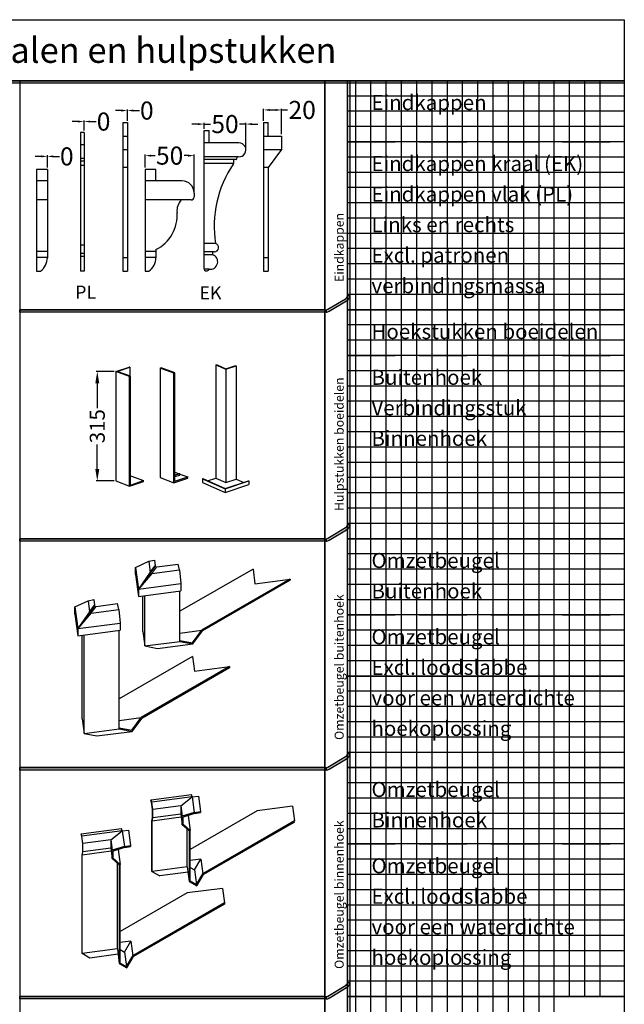
# Model space of a CAD drawing. Extents: x -51025 to 163372, y -69781 to -14750.
# Drawn here: x 161362 to 163372, y -30749 to -27472 of the extents above; entities that cross this region are included whole.
import ezdxf

# ---------------------------------------------------------------- set-up
doc = ezdxf.new("R2010")
doc.units = 0
doc.header["$LTSCALE"] = 10
doc.header["$MEASUREMENT"] = 0
doc.linetypes.add('HIDDEN', pattern=[9.525, 6.35, -3.175])
doc.layers.get('0').update_dxf_attribs({"linetype": 'CONTINUOUS'})
doc.layers.get('DEFPOINTS').update_dxf_attribs({"linetype": 'CONTINUOUS'})
doc.layers.add('Schaalvakjes', color=253, linetype='CONTINUOUS')
doc.layers.add('schaduw', color=252, linetype='CONTINUOUS')
doc.styles.add('ROMANTIC', font='arial.ttf')
doc.dimstyles.new('ROMANTIC', dxfattribs={"dimscale": 2, "dimtxt": 25, "dimasz": 20, "dimexe": 2, "dimexo": 3, "dimgap": 2.5, "dimtad": 0, "dimdec": 0, "dimzin": 5, "dimdsep": 46, "dimtxsty": 'ROMANTIC', "dimcen": -50, "dimclrd": 7, "dimclre": 7, "dimclrt": 7, "dimadec": 0, "dimazin": 0, "dimtfac": 1, "dimtdec": 0, "dimtmove": 0, "dimatfit": 3, "dimfxl": 0, "dimtolj": 1, "dimtzin": 5, "dimarcsym": 0})

# ---------------------------------------------------------------- blocks, each defined once
blk = doc.blocks.new('*D2703')
at = {"color": 7, "lineweight": -2}
for p, q in [((161675.8, -28642.8), (161615.7, -28642.8)), ((161619.7, -28682.8), (161619.7, -28764.7)), ((161619.7, -28967.3), (161619.7, -28885.5)), ((161675.8, -29007.3), (161615.7, -29007.3))]:
    blk.add_line(p, q, dxfattribs=at)
at = {"color": 7}
for points in [[(161613.1, -28682.8), (161626.4, -28682.8), (161619.7, -28642.8)], [(161613.1, -28967.3), (161626.4, -28967.3), (161619.7, -29007.3)]]:
    blk.add_solid(points, dxfattribs=at)
at = {"layer": 'DEFPOINTS', "color": 0}
for p in [(161681.8, -28642.8), (161619.7, -29007.3), (161681.8, -29007.3)]:
    blk.add_point(p, dxfattribs=at)
at = {"color": 7, "insert": (161619.7, -28825.1), "char_height": 50, "attachment_point": 5, "rotation": 90, "style": 'ROMANTIC'}
blk.add_mtext('\\A1;315', dxfattribs=at)
blk = doc.blocks.new('*D2704')
at = {"color": 7, "lineweight": -2}
for p, q in [((162172.7, -27808.6), (162172.7, -27768.6)), ((162192.7, -27772.6), (162212.6, -27772.6)), ((162232.6, -27853.5), (162232.6, -27768.6)), ((162232.6, -27772.6), (162252.6, -27772.6))]:
    blk.add_line(p, q, dxfattribs=at)
at = {"color": 7}
for points in [[(162192.7, -27769.3), (162192.7, -27775.9), (162172.7, -27772.6)], [(162212.6, -27769.3), (162212.6, -27775.9), (162232.6, -27772.6)]]:
    blk.add_solid(points, dxfattribs=at)
at = {"layer": 'DEFPOINTS', "color": 0}
for p in [(162172.7, -27772.6), (162172.7, -27814.6), (162232.6, -27859.5)]:
    blk.add_point(p, dxfattribs=at)
at = {"color": 7, "insert": (162301, -27772.6), "char_height": 60, "attachment_point": 5, "style": 'ROMANTIC'}
blk.add_mtext('\\A1;20', dxfattribs=at)
blk = doc.blocks.new('*D2705')
at = {"color": 7, "lineweight": -2}
for p, q in [((161699.9, -27774.6), (161679.9, -27774.6)), ((161719.9, -27808.6), (161719.9, -27770.6)), ((161719.9, -27808.6), (161719.9, -27770.6)), ((161739.9, -27774.6), (161759.9, -27774.6))]:
    blk.add_line(p, q, dxfattribs=at)
at = {"color": 7}
for points in [[(161699.9, -27771.3), (161699.9, -27778), (161719.9, -27774.6)], [(161739.9, -27771.3), (161739.9, -27778), (161719.9, -27774.6)]]:
    blk.add_solid(points, dxfattribs=at)
at = {"layer": 'DEFPOINTS', "color": 0}
for p in [(161719.9, -27774.6), (161719.9, -27814.6), (161719.9, -27814.6)]:
    blk.add_point(p, dxfattribs=at)
at = {"color": 7, "insert": (161784.4, -27774.6), "char_height": 60, "attachment_point": 5, "style": 'ROMANTIC'}
blk.add_mtext('\\A1;0', dxfattribs=at)
blk = doc.blocks.new('*D2706')
at = {"color": 7, "lineweight": -2}
for p, q in [((161778.9, -27964.4), (161778.9, -27920.6)), ((161798.9, -27924.6), (161812.4, -27924.6)), ((161921.7, -27924.6), (161908.2, -27924.6)), ((161941.7, -28049.6), (161941.7, -27920.6))]:
    blk.add_line(p, q, dxfattribs=at)
at = {"color": 7}
for points in [[(161798.9, -27921.2), (161798.9, -27927.9), (161778.9, -27924.6)], [(161921.7, -27921.2), (161921.7, -27927.9), (161941.7, -27924.6)]]:
    blk.add_solid(points, dxfattribs=at)
at = {"layer": 'DEFPOINTS', "color": 0}
for p in [(161941.7, -27924.6), (161778.9, -27970.4), (161941.7, -28055.6)]:
    blk.add_point(p, dxfattribs=at)
at = {"color": 7, "insert": (161860.3, -27924.6), "char_height": 60, "attachment_point": 5, "style": 'ROMANTIC'}
blk.add_mtext('\\A1;50', dxfattribs=at)
blk = doc.blocks.new('*D2707')
at = {"color": 7, "lineweight": -2}
for p, q in [((161433.7, -27927.1), (161413.7, -27927.1)), ((161453.7, -27964.4), (161453.7, -27923.1)), ((161453.7, -27964.4), (161453.7, -27923.1)), ((161473.7, -27927.1), (161493.7, -27927.1))]:
    blk.add_line(p, q, dxfattribs=at)
at = {"color": 7}
for points in [[(161433.7, -27923.8), (161433.7, -27930.5), (161453.7, -27927.1)], [(161473.7, -27923.8), (161473.7, -27930.5), (161453.7, -27927.1)]]:
    blk.add_solid(points, dxfattribs=at)
at = {"layer": 'DEFPOINTS', "color": 0}
for p in [(161453.7, -27927.1), (161453.7, -27970.4), (161453.7, -27970.4)]:
    blk.add_point(p, dxfattribs=at)
at = {"color": 7, "insert": (161518.3, -27927.1), "char_height": 60, "attachment_point": 5, "style": 'ROMANTIC'}
blk.add_mtext('\\A1;0', dxfattribs=at)
blk = doc.blocks.new('*D2708')
at = {"color": 7, "lineweight": -2}
for p, q in [((161954.6, -27819.6), (161934.6, -27819.6)), ((161974.6, -27835.3), (161974.6, -27815.6)), ((161974.6, -27819.6), (161996.5, -27819.6)), ((162114.1, -27819.6), (162092.2, -27819.6)), ((162114.1, -27900.1), (162114.1, -27815.6)), ((162134.1, -27819.6), (162154.1, -27819.6))]:
    blk.add_line(p, q, dxfattribs=at)
at = {"color": 7}
for points in [[(161954.6, -27816.3), (161954.6, -27823), (161974.6, -27819.6)], [(162134.1, -27816.3), (162134.1, -27823), (162114.1, -27819.6)]]:
    blk.add_solid(points, dxfattribs=at)
at = {"layer": 'DEFPOINTS', "color": 0}
for p in [(161974.6, -27819.6), (161974.6, -27841.3), (162114.1, -27906.1)]:
    blk.add_point(p, dxfattribs=at)
at = {"color": 7, "insert": (162044.3, -27819.6), "char_height": 60, "attachment_point": 5, "style": 'ROMANTIC'}
blk.add_mtext('\\A1;50', dxfattribs=at)
blk = doc.blocks.new('*D2709')
at = {"color": 7, "lineweight": -2}
for p, q in [((161556, -27811.2), (161536, -27811.2)), ((161576, -27841.2), (161576, -27807.2)), ((161576, -27841.2), (161576, -27807.2)), ((161596, -27811.2), (161616, -27811.2))]:
    blk.add_line(p, q, dxfattribs=at)
at = {"color": 7}
for points in [[(161556, -27807.9), (161556, -27814.5), (161576, -27811.2)], [(161596, -27807.9), (161596, -27814.5), (161576, -27811.2)]]:
    blk.add_solid(points, dxfattribs=at)
at = {"layer": 'DEFPOINTS', "color": 0}
for p in [(161576, -27811.2), (161576, -27847.2), (161576, -27847.2)]:
    blk.add_point(p, dxfattribs=at)
at = {"color": 7, "insert": (161640.6, -27811.2), "char_height": 60, "attachment_point": 5, "style": 'ROMANTIC'}
blk.add_mtext('\\A1;0', dxfattribs=at)

msp = doc.modelspace()

# ---------------------------------------------------------------- hatches: boundary and pattern name
for color, points in [(256, [(162047.1, -28633.9), (162018.2, -28621.1), (162013.7, -28620.9), (162047, -28635.7), (162081.6, -28624.2), (162077.1, -28624)]), (256, [(161893.8, -28982.6), (161892.7, -28982.2), (161878, -28987.1), (161878, -28987.9)]), (256, [(161971, -28999.6), (161969.9, -29000), (162045.4, -29033.5), (162045.4, -29032.6)]), (256, [(162045.4, -29032.6), (162045.4, -29033.5), (162123.8, -29007.4), (162122.7, -29006.9)]), (256, [(161756.6, -29367.4), (161768.8, -29353), (161795.6, -29314.5), (161812.4, -29292.5), (161812.4, -29289.3), (161795.6, -29311.3)]), (256, [(161555, -29498.7), (161567.2, -29484.3), (161593.9, -29445.8), (161610.7, -29423.9), (161610.7, -29420.7), (161593.9, -29442.6)]), (256, [(161798.4, -30068.9), (161797.8, -30069.5), (161799.9, -30076.8), (161800.7, -30076.6)]), (256, [(161800.7, -30076.6), (161799.9, -30076.8), (161803.5, -30100.8), (161804.3, -30100.8)]), (256, [(161804.3, -30100.8), (161803.5, -30100.8), (161803.5, -30128.4), (161804.3, -30128.6)]), (254, [(161925.5, -30172), (161928.7, -30170.6), (161904.9, -30149.7), (161904.9, -30125.7), (161943.1, -30113.7), (161942.4, -30110.5), (161901.7, -30123.4), (161901.7, -30151.2)]), (254, [(161942.4, -30110.5), (161943.1, -30113.7), (161963.4, -30110.9), (161963, -30107.8)]), (256, [(161804.3, -30128.6), (161803.5, -30128.4), (161801.1, -30139.1), (161801.9, -30139.3), (161801.9, -30139.2)]), (256, [(161801.9, -30139.3), (161801.1, -30139.1), (161801.1, -30306.8), (161801.9, -30307.3)]), (254, [(161970.3, -30314.6), (161972.6, -30316.9), (162275.1, -30142.3), (162275.1, -30138.6)]), (254, [(161949.5, -30350.6), (161928.7, -30338.6), (161928.7, -30170.6), (161925.5, -30172), (161925.5, -30340.4), (161950.7, -30354.9), (161972.6, -30316.9), (161970.3, -30314.6)]), (254, [(161692.9, -30285.1), (161696.1, -30283.6), (161672.3, -30262.8), (161672.3, -30238.8), (161710.4, -30226.7), (161709.7, -30223.6), (161669.1, -30236.4), (161669.1, -30264.2)]), (254, [(161709.7, -30223.6), (161710.4, -30226.7), (161730.7, -30224), (161730.3, -30220.8)]), (254, [(161692.9, -30613.5), (161718, -30628), (161740, -30590), (161737.6, -30587.6), (161716.9, -30623.6), (161696.1, -30611.6), (161696.1, -30283.6), (161692.9, -30285.1)]), (254, [(161737.6, -30587.6), (161740, -30590), (162042.5, -30415.3), (162042.5, -30411.6)])]:
    msp.add_hatch(color=color).paths.add_polyline_path(points)
at = {"layer": 'schaduw'}
for points in [[(159328.4, -27675.4), (163372.1, -27675.4), (163372.1, -27683.4), (159328.4, -27683.4)], [(162459.7, -32651.4), (162451.7, -32651.4), (162451.7, -27675.4), (162459.7, -27675.4)], [(162444.6, -28400.7, 0.304429), (162451.7, -28390.1), (162459.7, -28390.1, -0.294841), (162448.2, -28407.8), (162390.7, -28442.3, -0.155159), (162380.8, -28445.4), (162380.8, -28437.4, 0.16188), (162386.3, -28435.6)], [(161361.8, -28437.4), (162380.8, -28437.4), (162380.8, -28445.4), (161361.8, -28445.4)], [(162444.6, -29162.6, 0.304429), (162451.7, -29152), (162459.7, -29152, -0.294841), (162448.2, -29169.8), (162390.7, -29204.3, -0.155159), (162380.8, -29207.4), (162380.8, -29199.4, 0.16188), (162386.3, -29197.6)], [(161361.8, -29199.4), (162380.8, -29199.4), (162380.8, -29207.4), (161361.8, -29207.4)], [(162444.6, -29924.6, 0.304429), (162451.7, -29914), (162459.7, -29914, -0.294841), (162448.2, -29931.8), (162390.7, -29966.2, -0.155159), (162380.8, -29969.3), (162380.8, -29961.3, 0.16188), (162386.3, -29959.6)], [(161361.8, -29961.3), (162380.8, -29961.3), (162380.8, -29969.3), (161361.8, -29969.3)], [(162444.6, -30686.6, 0.304429), (162451.7, -30676), (162459.7, -30676, -0.294841), (162448.2, -30693.7), (162390.7, -30728.2, -0.155159), (162380.8, -30731.3), (162380.8, -30723.3, 0.16188), (162386.3, -30721.5)], [(161361.8, -30723.3), (162380.8, -30723.3), (162380.8, -30731.3), (161361.8, -30731.3)]]:
    msp.add_hatch(color=256, dxfattribs=at).paths.add_polyline_path(points)

# ---------------------------------------------------------------- linework, layer by layer
for p, q in [((162376.3, -27675.4), (163372.1, -27675.4)), ((162451.7, -32651.4), (162451.7, -27675.4)), ((161704.9, -27814.6), (161704.9, -28308.6)), ((161704.9, -27814.6), (161719.9, -27814.6)), ((161719.9, -27814.6), (161719.9, -28308.6)), ((162172.7, -27814.6), (162172.7, -28308.6)), ((162172.7, -27814.6), (162187.7, -27814.6)), ((162187.7, -27859.5), (162187.7, -27814.6)), ((161576, -27847.2), (161563.6, -27847.2)), ((161563.6, -27847.2), (161563.6, -28308.6)), ((161576, -27847.2), (161576, -28308.6)), ((161991.4, -27882.2), (161991.4, -27841.3)), ((161704.9, -27859.5), (161719.9, -27859.5)), ((162002.5, -27882.2), (161974.6, -27882.2)), ((162090.9, -27882.2), (162002.5, -27882.2)), ((162172.7, -27859.5), (162232.6, -27859.5)), ((162232.6, -27859.5), (162232.6, -27904.5)), ((161576, -27888.2), (161563.6, -27888.2)), ((161704.9, -27904.5), (161719.9, -27904.5)), ((162172.7, -27904.5), (162232.6, -27904.5)), ((162232.6, -27904.5), (162187.7, -27964.3)), ((161576, -27934.4), (161563.6, -27934.4)), ((161576, -27943.4), (161563.6, -27943.4)), ((162089.5, -27928.5), (161974.6, -27928.5)), ((162074.3, -27937.4), (161974.6, -27937.4)), ((161418.1, -27970.4), (161418.1, -28308.6)), ((161453.7, -27970.4), (161418.1, -27970.4)), ((161453.7, -27970.4), (161453.7, -28264.3)), ((161576, -27957.3), (161563.6, -27957.3)), ((161719.9, -27964.3), (161704.9, -27964.3)), ((161778.9, -27970.4), (161778.9, -28308.6)), ((161814.5, -27970.4), (161778.9, -27970.4)), ((161814.5, -28008.5), (161814.5, -27970.4)), ((162072.6, -27951.3), (161974.6, -27951.3)), ((162187.7, -27964.3), (162172.7, -27964.3)), ((162187.7, -27964.3), (162187.7, -28308.6)), ((161453.7, -28008.5), (161418.1, -28008.5)), ((161901, -28008.5), (161778.9, -28008.5)), ((161941.7, -28040.4), (161941.7, -28040.4)), ((161453.7, -28072.2), (161418.1, -28072.2)), ((161931.6, -28072.2), (161778.9, -28072.2)), ((161941.7, -28049.3), (161941.7, -28062)), ((161418.1, -28242.7), (161453.7, -28242.7)), ((161576, -28223.1), (161563.6, -28223.1)), ((161778.9, -28242.7), (161814.5, -28242.7)), ((161814.5, -28237.6), (161814.5, -28264.3)), ((162013.2, -28217.1), (161974.6, -28217.1)), ((162003.9, -28244.5), (161974.6, -28244.5)), ((162003.9, -28254.4), (162003.9, -28244.5)), ((162009.5, -28244.5), (162003.9, -28244.5)), ((161418.1, -28263), (161453.7, -28263)), ((161576, -28250.4), (161563.6, -28250.4)), ((161576, -28260.3), (161563.6, -28260.3)), ((161704.9, -28263.7), (161719.9, -28263.7)), ((161778.9, -28263), (161814.4, -28263)), ((162003.9, -28254.4), (161974.6, -28254.4)), ((162172.7, -28263.7), (162187.7, -28263.7)), ((161418.1, -28308.6), (161430.8, -28308.6)), ((161576, -28308.6), (161563.6, -28308.6)), ((161704.9, -28308.6), (161719.9, -28308.6)), ((161778.9, -28308.6), (161791.6, -28308.6)), ((161991.5, -28302.7), (161975.1, -28302.7)), ((162172.7, -28308.6), (162187.7, -28308.6)), ((162386.3, -28435.6), (162444.6, -28400.7)), ((162386.3, -28435.6), (162444.6, -28400.7)), ((162376.3, -28437.4), (162380.9, -28437.4)), ((162451.7, -28437.4), (163372.1, -28437.4)), ((161681.8, -28642.8), (161725.6, -28628.2)), ((161686.3, -28642.9), (161727.8, -28629.1)), ((161727.8, -28629.1), (161725.6, -28628.2)), ((161727.8, -28629.1), (161727.9, -28658.2)), ((161828.9, -28631.8), (161832.4, -28630.7)), ((161828.9, -28631.8), (161828.9, -28996.3)), ((161874.5, -28648.6), (161828.9, -28631.8)), ((161878, -28647.5), (161832.4, -28630.7)), ((162013.7, -28620.9), (162047, -28635.7)), ((162013.7, -28620.9), (162013.7, -28997.6)), ((162013.7, -28620.9), (162018.2, -28621.1)), ((162018.2, -28621.1), (162047.1, -28633.9)), ((162047, -28635.7), (162081.6, -28624.2)), ((162047, -28635.7), (162047, -29012.4)), ((162047.1, -28633.9), (162077.1, -28624)), ((162077.1, -28624), (162081.6, -28624.2)), ((162081.6, -28624.2), (162081.6, -29000.8)), ((161729.7, -28658.8), (161686.3, -28642.9)), ((161727.4, -28659.6), (161729.7, -28658.8)), ((161729.7, -29020.9), (161729.7, -28658.8)), ((161874.5, -28648.6), (161878, -28647.5)), ((161874.5, -29013.1), (161874.5, -28648.6)), ((161878, -29008.3), (161878, -28647.5)), ((161729.7, -28990.2), (161773.5, -29006.3)), ((161828.9, -28996.3), (161874.5, -29013.1)), ((161874.5, -29013.1), (161920.7, -28997.8)), ((161878, -28978.4), (161890.3, -28983)), ((161878, -28987.1), (161892.7, -28982.2)), ((161878, -28987.9), (161893.8, -28982.6)), ((161878, -28992.7), (161893.8, -28987.5)), ((161878, -29008.3), (161920.7, -28994.1)), ((161892.7, -28982.2), (161893.8, -28982.6)), ((161893.8, -28987.5), (161893.8, -28982.6)), ((161893.8, -28984.2), (161920.7, -28994.1)), ((161920.7, -28997.8), (161920.7, -28994.1)), ((161986.7, -29006.5), (162013.7, -28997.6)), ((162013.7, -28997.6), (162047, -29012.4)), ((161727.4, -29024.1), (161773.5, -29008.8)), ((161729.7, -29020.9), (161773.5, -29006.3)), ((161773.5, -29008.8), (161773.5, -29006.3)), ((161969.9, -29000), (161971, -28999.6)), ((161969.9, -29000), (161969.9, -29012.1)), ((161969.9, -29000), (162045.4, -29033.5)), ((161969.9, -29012.1), (162045.4, -29045.7)), ((161971, -28999.6), (162045.4, -29032.6)), ((162045.4, -29032.6), (162122.7, -29006.9)), ((162045.4, -29033.5), (162123.8, -29007.4)), ((162045.4, -29045.7), (162123.8, -29019.6)), ((162047, -29012.4), (162081.6, -29000.8)), ((162081.6, -29000.8), (162107, -29012.1)), ((162122.7, -29006.9), (162123.8, -29007.4)), ((162123.8, -29007.4), (162123.8, -29019.6)), ((162045.4, -29032.6), (162045.4, -29033.5)), ((162045.4, -29033.5), (162045.4, -29045.7)), ((162386.3, -29197.6), (162444.6, -29162.6)), ((162386.3, -29197.6), (162444.6, -29162.6)), ((162376.3, -29199.4), (162380.9, -29199.4)), ((162451.7, -29199.4), (163372.1, -29199.4)), ((161747.1, -29295.1), (161790.6, -29274.7)), ((161790.6, -29274.7), (161810, -29270.7)), ((161790.6, -29274.7), (161795.4, -29311.5)), ((161795.6, -29311.3), (161812.4, -29289.3)), ((161795.6, -29314.5), (161812.4, -29292.5)), ((161800.8, -29315.3), (161817.7, -29293.3)), ((161810, -29270.7), (161812.4, -29289.3)), ((161812.4, -29289.3), (161812.4, -29292.5)), ((161817.7, -29293.3), (161888.7, -29284)), ((161893.2, -29303.3), (161888.7, -29284)), ((161747.1, -29295.1), (161756.6, -29367.4)), ((161747.1, -29319.1), (161747.1, -29295.1)), ((161747.1, -29319.1), (161756.6, -29391.4)), ((161795.6, -29311.3), (161756.6, -29367.4)), ((161800.8, -29315.3), (161756.6, -29367.4)), ((161795.6, -29314.5), (161768.8, -29353)), ((161800.7, -29315.5), (161893.2, -29303.3)), ((161893.2, -29303.3), (161897.7, -29348.8)), ((162137.7, -29300.6), (161894.6, -29441)), ((162137.7, -29300.6), (162144.1, -29349.2)), ((161756.6, -29367.4), (161897.7, -29348.8)), ((161897.7, -29348.8), (161897.7, -29372.8)), ((162261.4, -29333.7), (161967, -29503.7)), ((162144.1, -29349.2), (162261.4, -29333.7)), ((161756.6, -29367.4), (161756.6, -29391.4)), ((161756.6, -29391.4), (161897.7, -29372.8)), ((161770.9, -29507.9), (161770.9, -29389.5)), ((161777.3, -29556.5), (161777.3, -29388.7)), ((161894.6, -29541.1), (161894.6, -29373.3)), ((161545.4, -29426.4), (161588.9, -29406)), ((161588.9, -29406), (161608.3, -29402)), ((161588.9, -29406), (161593.8, -29442.8)), ((161593.9, -29442.6), (161610.7, -29420.7)), ((161593.9, -29445.8), (161610.7, -29423.9)), ((161599.1, -29446.7), (161616, -29424.7)), ((161608.3, -29402), (161610.7, -29420.7)), ((161610.7, -29420.7), (161610.7, -29423.9)), ((161616, -29424.7), (161687, -29415.3)), ((161691.5, -29434.6), (161687, -29415.3)), ((161545.4, -29426.4), (161555, -29498.7)), ((161545.4, -29450.4), (161545.4, -29426.4)), ((161545.4, -29450.4), (161555, -29522.7)), ((161593.9, -29442.6), (161555, -29498.7)), ((161599.1, -29446.7), (161555, -29498.7)), ((161593.9, -29445.8), (161567.2, -29484.3)), ((161599, -29446.8), (161691.5, -29434.6)), ((161691.5, -29434.6), (161696, -29480.2)), ((161555, -29498.7), (161696, -29480.2)), ((161696, -29480.2), (161696, -29504.2)), ((161555, -29498.7), (161555, -29522.7)), ((161555, -29522.7), (161696, -29504.2)), ((161569.2, -29799.2), (161569.2, -29520.8)), ((161575.6, -29847.8), (161575.6, -29520)), ((161692.9, -29832.4), (161692.9, -29504.6)), ((161770.9, -29507.9), (161777.3, -29556.5)), ((161894.6, -29513.3), (161967, -29503.7)), ((161935.8, -29545.7), (161967, -29503.7)), ((161937.2, -29549.3), (161969.1, -29506.2)), ((161777.3, -29556.5), (161894.6, -29541.1)), ((161777.3, -29556.5), (161819.9, -29564.7)), ((161819.9, -29564.7), (161937.2, -29549.3)), ((161894.6, -29537.8), (161935.8, -29545.7)), ((161894.6, -29541.1), (161937.2, -29549.3)), ((161936.1, -29591.9), (161692.9, -29732.3)), ((161936.1, -29591.9), (161942.5, -29640.5)), ((162059.7, -29625.1), (161765.3, -29795)), ((161942.5, -29640.5), (162059.7, -29625.1)), ((161569.2, -29799.2), (161575.6, -29847.8)), ((161692.9, -29804.6), (161765.3, -29795)), ((161734.1, -29837), (161765.3, -29795)), ((161735.5, -29840.6), (161767.5, -29797.5)), ((161575.6, -29847.8), (161692.9, -29832.4)), ((161575.6, -29847.8), (161618.2, -29856)), ((161618.2, -29856), (161735.5, -29840.6)), ((161692.9, -29829.1), (161734.1, -29837)), ((161692.9, -29832.4), (161735.5, -29840.6)), ((162386.3, -29959.6), (162444.6, -29924.6)), ((162386.3, -29959.6), (162444.6, -29924.6)), ((162376.3, -29961.3), (162380.9, -29961.3)), ((162451.7, -29961.3), (163372.1, -29961.3)), ((161798.4, -30068.9), (161797.8, -30069.5)), ((161799.9, -30076.8), (161797.8, -30069.5)), ((161798.4, -30068.9), (161933.2, -30050.6)), ((161800.7, -30076.6), (161798.4, -30068.9)), ((161799.9, -30076.8), (161800.7, -30076.6)), ((161803.5, -30100.8), (161799.9, -30076.8)), ((161935.6, -30058.9), (161800.7, -30076.6)), ((161804.3, -30100.8), (161800.7, -30076.6)), ((161897.1, -30088.5), (161935.6, -30058.9)), ((161935.6, -30058.9), (161933.2, -30050.6)), ((161935.6, -30058.9), (161956.2, -30056.1)), ((161935.6, -30058.9), (161942.4, -30110.5)), ((161956.2, -30056.1), (161963, -30107.8)), ((161803.5, -30100.8), (161804.3, -30100.8)), ((161803.5, -30128.6), (161803.5, -30100.8)), ((161897.1, -30088.5), (161804.3, -30100.8)), ((161804.3, -30128.6), (161804.3, -30100.8)), ((161897.1, -30088.5), (161901.7, -30123.4)), ((161897.1, -30088.5), (161897.1, -30116.3)), ((161942.4, -30110.5), (161901.7, -30123.4)), ((162151.5, -30105.4), (161928.7, -30234.1)), ((161942.4, -30110.5), (161963, -30107.8)), ((161943.1, -30113.7), (161942.4, -30110.5)), ((161943.1, -30113.7), (161963.4, -30110.9)), ((161963, -30107.8), (161963.4, -30110.9)), ((162268.7, -30090), (162151.5, -30105.4)), ((162268.7, -30090), (162275.1, -30138.6)), ((161801.1, -30139.1), (161803.5, -30128.4)), ((161801.1, -30306.8), (161801.1, -30139.1)), ((161801.1, -30139.1), (161801.9, -30139.3)), ((161898.5, -30126.5), (161801.9, -30139.2)), ((161801.9, -30139.2), (161804.3, -30128.6)), ((161801.9, -30307.3), (161801.9, -30139.2)), ((161803.5, -30128.4), (161804.3, -30128.6)), ((161897.1, -30116.3), (161804.3, -30128.6)), ((161897.1, -30116.3), (161901.7, -30151.2)), ((161901.7, -30151.2), (161901.7, -30123.4)), ((161943.1, -30113.7), (161904.9, -30125.7)), ((161904.9, -30149.7), (161904.9, -30125.7)), ((161922.1, -30120.3), (161928.7, -30170.6)), ((162275.1, -30138.6), (161970.3, -30314.6)), ((162275.1, -30142.3), (161972.6, -30316.9)), ((161565.8, -30181.9), (161700.5, -30163.7)), ((161702.9, -30172), (161568, -30189.7)), ((161664.5, -30201.6), (161702.9, -30172)), ((161702.9, -30172), (161700.5, -30163.7)), ((161702.9, -30172), (161723.5, -30169.2)), ((161702.9, -30172), (161709.7, -30223.6)), ((161723.5, -30169.2), (161730.3, -30220.8)), ((161925.5, -30172), (161901.7, -30151.2)), ((161928.7, -30170.6), (161904.9, -30149.7)), ((161919.1, -30291.9), (161919.1, -30166.4)), ((161925.5, -30172), (161928.7, -30170.6)), ((161928.7, -30338.6), (161928.7, -30170.6)), ((161568, -30189.7), (161565.8, -30181.9)), ((161571.6, -30213.8), (161568, -30189.7)), ((161664.5, -30201.6), (161571.6, -30213.8)), ((161664.5, -30201.6), (161669.1, -30236.4)), ((161664.5, -30201.6), (161664.5, -30229.4)), ((161665.8, -30239.6), (161569.2, -30252.3)), ((161569.2, -30252.3), (161571.6, -30241.6)), ((161571.6, -30241.6), (161571.6, -30213.8)), ((161664.5, -30229.4), (161571.6, -30241.6)), ((161664.5, -30229.4), (161669.1, -30264.2)), ((161709.7, -30223.6), (161669.1, -30236.4)), ((161669.1, -30264.2), (161669.1, -30236.4)), ((161710.4, -30226.7), (161672.3, -30238.8)), ((161672.3, -30262.8), (161672.3, -30238.8)), ((161689.5, -30233.4), (161696.1, -30283.6)), ((161709.7, -30223.6), (161730.3, -30220.8)), ((161710.4, -30226.7), (161709.7, -30223.6)), ((161710.4, -30226.7), (161730.7, -30224)), ((161730.3, -30220.8), (161730.7, -30224)), ((161569.2, -30580.4), (161569.2, -30252.3)), ((161692.9, -30285.1), (161669.1, -30264.2)), ((161696.1, -30283.6), (161672.3, -30262.8)), ((161963.9, -30266), (161928.7, -30270.6)), ((161943.1, -30302), (161963.9, -30266)), ((161963.9, -30266), (161970.3, -30314.6)), ((161686.5, -30564.9), (161686.5, -30279.5)), ((161692.9, -30285.1), (161696.1, -30283.6)), ((161696.1, -30611.6), (161696.1, -30283.6)), ((161801.1, -30306.8), (161827.2, -30321.9)), ((161919.1, -30291.9), (161801.9, -30307.3)), ((161921.4, -30309.5), (161827.2, -30321.9)), ((161919.1, -30291.9), (161925.5, -30340.4)), ((161928.7, -30293.7), (161943.1, -30302)), ((161943.1, -30302), (161949.5, -30350.6)), ((161925.5, -30340.4), (161950.7, -30354.9)), ((161928.7, -30338.6), (161949.5, -30350.6)), ((161928.7, -30338.6), (161949.5, -30350.6)), ((161949.5, -30350.6), (161970.3, -30314.6)), ((161949.5, -30350.6), (161970.3, -30314.6)), ((161950.7, -30354.9), (161972.6, -30316.9)), ((161970.3, -30314.6), (161972.6, -30316.9)), ((162036.1, -30363.1), (161918.8, -30378.5)), ((162036.1, -30363.1), (162042.5, -30411.6)), ((161918.8, -30378.5), (161696.1, -30507.1)), ((162042.5, -30411.6), (161737.6, -30587.6)), ((162042.5, -30415.3), (161740, -30590)), ((161731.2, -30539.1), (161696.1, -30543.7)), ((161710.5, -30575.1), (161731.2, -30539.1)), ((161731.2, -30539.1), (161737.6, -30587.6)), ((161686.5, -30564.9), (161569.2, -30580.4)), ((161686.5, -30564.9), (161692.9, -30613.5)), ((161696.1, -30566.8), (161710.5, -30575.1)), ((161594.6, -30595), (161569.2, -30580.4)), ((161688.8, -30582.6), (161594.6, -30595)), ((161710.5, -30575.1), (161716.9, -30623.6)), ((161716.9, -30623.6), (161737.6, -30587.6)), ((161716.9, -30623.6), (161737.6, -30587.6)), ((161718, -30628), (161740, -30590)), ((161737.6, -30587.6), (161740, -30590)), ((161692.9, -30613.5), (161718, -30628)), ((161696.1, -30611.6), (161716.9, -30623.6)), ((161696.1, -30611.6), (161716.9, -30623.6)), ((162386.3, -30721.5), (162444.6, -30686.6)), ((162386.3, -30721.5), (162444.6, -30686.6)), ((162376.3, -30723.3), (162380.9, -30723.3)), ((162451.7, -30723.3), (163372.1, -30723.3))]:
    msp.add_line(p, q)
at = {"linetype": 'HIDDEN', "ltscale": 2.5}
for p, q in [((162451.7, -27878.6), (163372.1, -27878.6)), ((162451.7, -28589.8), (163372.1, -28589.8)), ((162451.7, -29453.3), (163372.1, -29453.3)), ((162451.7, -30215.3), (163372.1, -30215.3))]:
    msp.add_line(p, q, dxfattribs=at)
for points in [[(163372.1, -33270), (159328.4, -33270), (159328.4, -27472.2), (163372.1, -27472.2), (163372.1, -33270)], [(161974.6, -28300), (161974.6, -27841.3), (161991.4, -27841.3)], [(162072.6, -27939.1), (162072.6, -27951.3)], [(162080.6, -27937.4), (162074.3, -27937.4)], [(162084.2, -27928.5), (162082.2, -27936.2)], [(161681.8, -28642.8), (161681.8, -29007.3), (161727.4, -29024.1), (161727.4, -28659.6), (161681.8, -28642.8)], [(162261.4, -29333.7), (162261.4, -29337.4), (161969.1, -29506.2)], [(162059.7, -29625.1), (162059.7, -29628.8), (161767.5, -29797.5)], [(161925.5, -30172), (161925.5, -30340.4)], [(161692.9, -30285.1), (161692.9, -30613.5)], [(162042.5, -30411.6), (162042.5, -30415.3)]]:
    msp.add_lwpolyline(points)
for points in [[(162376.3, -27675.4), (161361.8, -27675.4), (161361.8, -28437.4), (162376.3, -28437.4)], [(162376.3, -28437.4), (161361.8, -28437.4), (161361.8, -29199.4), (162376.3, -29199.4)], [(162376.3, -29199.4), (161361.8, -29199.4), (161361.8, -29961.3), (162376.3, -29961.3)], [(162376.3, -29961.3), (161361.8, -29961.3), (161361.8, -30723.3), (162376.3, -30723.3)], [(162376.3, -30723.3), (161361.8, -30723.3), (161361.8, -31485.3), (162376.3, -31485.3)]]:
    msp.add_lwpolyline(points, close=True)
for centre, radius, start, end in [((162090.9, -27905.4), 23.1, 266.4981, 90), ((162074.3, -27939.1), 1.67, 90, 180), ((162080.6, -27935.7), 1.67, 270, 345.5672), ((162374.1, -28158.6), 365.6, 145.6939, 189.2109), ((162070.9, -27951.3), 1.67, 315.2159, 0), ((161901, -28049.3), 40.7, 0, 90), ((161939.5, -28108.6), 54.9, 138.4478, 184.991), ((161931.6, -28062), 10.2, 270, 0), ((161758.1, -28123.5), 127.2, 296.3356, 4.8382), ((162009.5, -28230.6), 13.9, 270, 74.6458), ((161398.9, -28264), 54.9, 305.6364, 359.7165), ((161759.6, -28264), 54.9, 305.6364, 359.7165), ((161995, -28277.8), 25.1, 261.9424, 69.1836), ((161983.3, -28300), 8.64, 180, 342), ((162440.2, -28390.1), 11.5, 292.2729, 0), ((162440.2, -28390.1), 11.5, 292.2729, 0), ((162380.9, -28428.3), 9.1, 269.6997, 306.4807), ((162380.9, -28428.3), 9.1, 269.6997, 306.4807), ((162440.2, -29152), 11.5, 292.2729, 0), ((162440.2, -29152), 11.5, 292.2729, 0), ((162380.9, -29190.3), 9.1, 269.6997, 306.4807), ((162380.9, -29190.3), 9.1, 269.6997, 306.4807), ((162440.2, -29914), 11.5, 292.2729, 0), ((162440.2, -29914), 11.5, 292.2729, 0), ((162380.9, -29952.2), 9.1, 269.6997, 306.4807), ((162380.9, -29952.2), 9.1, 269.6997, 306.4807), ((162440.2, -30676), 11.5, 292.2729, 0), ((162440.2, -30676), 11.5, 292.2729, 0), ((162380.9, -30714.2), 9.1, 269.6997, 306.4807), ((162380.9, -30714.2), 9.1, 269.6997, 306.4807)]:
    msp.add_arc(centre, radius, start, end)
at = {"layer": 'DEFPOINTS', "color": 0, "linetype": 'ByBlock'}
for p in [(161725.6, -28628.2), (161681.8, -28642.8), (161828.9, -28996.3), (161920.7, -28997.8), (161874.5, -29013.1), (161875.1, -29012.9)]:
    msp.add_point(p, dxfattribs=at)
at = {"layer": 'Schaalvakjes'}
for p, q in [((163372.1, -27675.4), (159328.4, -27675.4)), ((162376.3, -27675.4), (162376.3, -32698.7)), ((162477.9, -27675.4), (162477.9, -32698.7)), ((162528.7, -27675.4), (162528.7, -32592.5)), ((162528.7, -27675.4), (162528.7, -32592.5)), ((162579.5, -27675.4), (162579.5, -32534.8)), ((162579.5, -27675.4), (162579.5, -32534.8)), ((162630.3, -27675.4), (162630.3, -32525.5)), ((162630.3, -27675.4), (162630.3, -32525.5)), ((162681.1, -27675.4), (162681.1, -32521.4)), ((162681.1, -27675.4), (162681.1, -32521.4)), ((162731.9, -27675.4), (162731.9, -32529.8)), ((162731.9, -27675.4), (162731.9, -32529.8)), ((162782.7, -27675.4), (162782.7, -32541.7)), ((162782.7, -27675.4), (162782.7, -32541.7)), ((162833.5, -27675.4), (162833.5, -32542.6)), ((162833.5, -27675.4), (162833.5, -32542.6)), ((162884.3, -27675.4), (162884.3, -32643.7)), ((162884.3, -27675.4), (162884.3, -32643.7)), ((162935.1, -27675.4), (162935.1, -32698.7)), ((162935.1, -27675.4), (162935.1, -32698.7)), ((162985.9, -27675.4), (162985.9, -32698.7)), ((162985.9, -27675.4), (162985.9, -32698.7)), ((163036.7, -27675.4), (163036.7, -32698.7)), ((163036.7, -27675.4), (163036.7, -32698.7)), ((163087.5, -27675.4), (163087.5, -32698.7)), ((163087.5, -27675.4), (163087.5, -32698.7)), ((163138.3, -27675.4), (163138.3, -33270)), ((163189.1, -27675.4), (163189.1, -30723.3)), ((163239.9, -27675.4), (163239.9, -30723.3)), ((163290.7, -27675.4), (163290.7, -30723.3)), ((163372.1, -27726.2), (162451.7, -27726.2)), ((163372.1, -27777), (162451.7, -27777)), ((163372.1, -27827.8), (162451.7, -27827.8)), ((163372.1, -27878.6), (162451.7, -27878.6)), ((163372.1, -27929.4), (162451.7, -27929.4)), ((163372.1, -27980.2), (162451.7, -27980.2)), ((163372.1, -28031), (162451.7, -28031)), ((163372.1, -28081.8), (162451.7, -28081.8)), ((163372.1, -28132.6), (162451.7, -28132.6)), ((163372.1, -28183.4), (162451.7, -28183.4)), ((163372.1, -28234.2), (162451.7, -28234.2)), ((163372.1, -28285), (162451.7, -28285)), ((163372.1, -28335.8), (162451.7, -28335.8)), ((163372.1, -28386.6), (162451.7, -28386.6)), ((163372.1, -28437.4), (162451.7, -28437.4)), ((163372.1, -28488.2), (162451.7, -28488.2)), ((163372.1, -28539), (162451.7, -28539)), ((163372.1, -28589.8), (162451.7, -28589.8)), ((163372.1, -28640.6), (162451.7, -28640.6)), ((163372.1, -28691.4), (162451.7, -28691.4)), ((163372.1, -28742.2), (162451.7, -28742.2)), ((163372.1, -28793), (162451.7, -28793)), ((163372.1, -28843.8), (162451.7, -28843.8)), ((163372.1, -28894.6), (162451.7, -28894.6)), ((163372.1, -28945.4), (162451.7, -28945.4)), ((163372.1, -28996.2), (162451.7, -28996.2)), ((163372.1, -29047), (162451.7, -29047)), ((163372.1, -29097.8), (162451.7, -29097.8)), ((163372.1, -29148.6), (162451.7, -29148.6)), ((163372.1, -29199.4), (162451.7, -29199.4)), ((163372.1, -29250.2), (162451.7, -29250.2)), ((163372.1, -29301), (162451.7, -29301)), ((163372.1, -29351.8), (162451.7, -29351.8)), ((163372.1, -29402.5), (162451.7, -29402.5)), ((163372.1, -29453.3), (162451.7, -29453.3)), ((163372.1, -29504.1), (162451.7, -29504.1)), ((163372.1, -29554.9), (162451.7, -29554.9)), ((163372.1, -29605.7), (162451.7, -29605.7)), ((163372.1, -29656.5), (162451.7, -29656.5)), ((162451.7, -29656.5), (163372.1, -29656.5)), ((163372.1, -29707.3), (162451.7, -29707.3)), ((163372.1, -29758.1), (162451.7, -29758.1)), ((163372.1, -29808.9), (162451.7, -29808.9)), ((163372.1, -29859.7), (162451.7, -29859.7)), ((163372.1, -29910.5), (162451.7, -29910.5)), ((163372.1, -29961.3), (162451.7, -29961.3)), ((163372.1, -30012.1), (162451.7, -30012.1)), ((163372.1, -30062.9), (162451.7, -30062.9)), ((163372.1, -30113.7), (162451.7, -30113.7)), ((163372.1, -30164.5), (162451.7, -30164.5)), ((163372.1, -30215.3), (162451.7, -30215.3)), ((163372.1, -30266.1), (162451.7, -30266.1)), ((163372.1, -30316.9), (162451.7, -30316.9)), ((163372.1, -30367.7), (162451.7, -30367.7)), ((163372.1, -30418.5), (162451.7, -30418.5)), ((163372.1, -30469.3), (162451.7, -30469.3)), ((163372.1, -30520.1), (162451.7, -30520.1)), ((163372.1, -30570.9), (162451.7, -30570.9)), ((163372.1, -30621.7), (162451.7, -30621.7)), ((163372.1, -30672.5), (162451.7, -30672.5)), ((163372.1, -30723.3), (162451.7, -30723.3))]:
    msp.add_line(p, q, dxfattribs=at)
at = {"layer": 'schaduw'}
for p, q in [((162386.3, -28435.6), (162444.6, -28400.7)), ((162390.4, -28442.5), (162448.7, -28407.5)), ((162451.7, -28390.1), (162459.7, -28390.1)), ((162451.7, -28390.1), (162459.7, -28390.1)), ((162380.8, -28437.4), (162380.8, -28445.4)), ((162386.3, -29197.6), (162444.6, -29162.6)), ((162451.7, -29152), (162459.7, -29152)), ((162451.7, -29152), (162459.7, -29152)), ((162390.4, -29204.4), (162448.7, -29169.5)), ((162380.8, -29199.4), (162380.8, -29207.4)), ((162451.7, -29914), (162459.7, -29914)), ((162451.7, -29914), (162459.7, -29914)), ((162386.3, -29959.6), (162444.6, -29924.6)), ((162390.4, -29966.4), (162448.7, -29931.5)), ((162380.8, -29961.3), (162380.8, -29969.3)), ((162386.3, -30721.5), (162444.6, -30686.6)), ((162390.4, -30728.4), (162448.7, -30693.5)), ((162451.7, -30676), (162459.7, -30676)), ((162451.7, -30676), (162459.7, -30676)), ((162380.8, -30723.3), (162380.8, -30731.3))]:
    msp.add_line(p, q, dxfattribs=at)
for points in [[(159328.4, -27675.4), (163372.1, -27675.4), (163372.1, -27683.4), (159328.4, -27683.4)], [(162459.7, -32651.4), (162451.7, -32651.4), (162451.7, -27675.4), (162459.7, -27675.4)], [(161361.8, -28437.4), (162380.8, -28437.4), (162380.8, -28445.4), (161361.8, -28445.4)], [(161361.8, -29199.4), (162380.8, -29199.4), (162380.8, -29207.4), (161361.8, -29207.4)], [(161361.8, -29961.3), (162380.8, -29961.3), (162380.8, -29969.3), (161361.8, -29969.3)], [(161361.8, -30723.3), (162380.8, -30723.3), (162380.8, -30731.3), (161361.8, -30731.3)]]:
    msp.add_lwpolyline(points, close=True, dxfattribs=at)
for centre, radius, start, end in [((162440.2, -28390.1), 11.5, 292.2729, 0), ((162440.2, -28390.1), 19.5, 292.2729, 0), ((162380.9, -28428.3), 9.1, 269.6997, 306.4807), ((162380.9, -28428.3), 17.1, 269.6997, 306.4807), ((162440.2, -29152), 11.5, 292.2729, 0), ((162440.2, -29152), 19.5, 292.2729, 0), ((162380.9, -29190.3), 9.1, 269.6997, 306.4807), ((162380.9, -29190.3), 17.1, 269.6997, 306.4807), ((162440.2, -29914), 11.5, 292.2729, 0), ((162440.2, -29914), 19.5, 292.2729, 0), ((162380.9, -29952.2), 9.1, 269.6997, 306.4807), ((162380.9, -29952.2), 17.1, 269.6997, 306.4807), ((162440.2, -30676), 11.5, 292.2729, 0), ((162440.2, -30676), 19.5, 292.2729, 0), ((162380.9, -30714.2), 9.1, 269.6997, 306.4807), ((162380.9, -30714.2), 17.1, 269.6997, 306.4807)]:
    msp.add_arc(centre, radius, start, end, dxfattribs=at)

# ---------------------------------------------------------------- texts
at = {"color": 250, "insert": (161350.3, -27573.8), "char_height": 84, "width": 4043.656, "attachment_point": 5, "style": 'ROMANTIC'}
msp.add_mtext('{\\fTechnicBold|b1|i0|c2|p2;Aanvullende materialen en hulpstukken}', dxfattribs=at)
at = {"style": 'ROMANTIC'}
for s, insert, char_height, width, attachment_point in [('{\\fVerdana|b0|i1|c0|p34;Eindkappen}', (162531.4, -27723), 50, 833.478, 1), ('{\\fVerdana|b0|i1|c0|p34;Eindkappen kraal (EK)}', (162531.4, -27926.2), 50, 833.478, 1), ('{\\fVerdana|b0|i1|c0|p34;Eindkappen vlak (PL)}', (162531.4, -28027.8), 50, 833.478, 1), ('{\\fVerdana|b0|i1|c0|p34;Links en rechts}', (162531.4, -28129.4), 50, 833.478, 1), ('{\\fVerdana|b0|i1|c0|p34;Excl. patronen}', (162531.4, -28231), 50, 833.478, 1), ('{\\fVerdana|b0|i1|c0|p34;verbindingsmassa}', (162531.4, -28332.6), 50, 833.478, 1), ('{\\fArial|b1|i0|c0|p34;PL}', (161615.9, -28357.2), 43.661, 723.529, 3), ('\\fArial|b1|i0|c0|p34;EK', (162033, -28359.7), 43.661, 723.529, 3), ('{\\fVerdana|b0|i1|c0|p34;Hoekstukken boeidelen}', (162531.4, -28485), 50, 833.478, 1), ('{\\fVerdana|b0|i1|c0|p34;Buitenhoek}', (162531.4, -28637.4), 50, 833.478, 1), ('{\\fVerdana|b0|i1|c0|p34;Verbindingsstuk}', (162531.4, -28739), 50, 833.478, 1), ('{\\fVerdana|b0|i1|c0|p34;Binnenhoek}', (162531.4, -28840.6), 50, 833.478, 1), ('{\\fVerdana|b0|i1|c0|p34;Omzetbeugel}', (162531.4, -29247), 50, 833.478, 1), ('{\\fVerdana|b0|i1|c0|p34;Buitenhoek}', (162531.4, -29348.6), 50, 833.478, 1), ('{\\fVerdana|b0|i1|c0|p34;Omzetbeugel}', (162531.4, -29501), 50, 833.478, 1), ('{\\fVerdana|b0|i1|c0|p34;Excl. loodslabbe}', (162531.4, -29602.6), 50, 833.478, 1), ('{\\fVerdana|b0|i1|c0|p34;voor een waterdichte}', (162531.4, -29704.2), 50, 833.478, 1), ('{\\fVerdana|b0|i1|c0|p34;hoekoplossing}', (162531.4, -29805.8), 50, 833.478, 1), ('{\\fVerdana|b0|i1|c0|p34;Omzetbeugel}', (162531.4, -30009), 50, 833.478, 1), ('{\\fVerdana|b0|i1|c0|p34;Binnenhoek}', (162531.4, -30110.6), 50, 833.478, 1), ('{\\fVerdana|b0|i1|c0|p34;Omzetbeugel}', (162531.4, -30263), 50, 833.478, 1), ('{\\fVerdana|b0|i1|c0|p34;Excl. loodslabbe}', (162531.4, -30364.6), 50, 833.478, 1), ('{\\fVerdana|b0|i1|c0|p34;voor een waterdichte}', (162531.4, -30466.2), 50, 833.478, 1), ('{\\fVerdana|b0|i1|c0|p34;hoekoplossing}', (162531.4, -30567.7), 50, 833.478, 1)]:
    msp.add_mtext(s, dxfattribs=dict(at, insert=insert, char_height=char_height, width=width, attachment_point=attachment_point))
at = {"char_height": 30, "attachment_point": 7, "rotation": 90, "style": 'ROMANTIC'}
for s, insert, width in [('{\\fSwis721 Blk BT|b0|i1|c0|p34;Eindkappen}', (162439.1, -28345.1), 523.876), ('{\\fSwis721 Blk BT|b0|i1|c0|p34;Hulpstukken boeidelen}', (162439.1, -29107.1), 523.876), ('{\\fSwis721 Blk BT|b0|i1|c0|p34;Omzetbeugel buitenhoek}', (162439.1, -29869.1), 651.132), ('{\\fSwis721 Blk BT|b0|i1|c0|p34;Omzetbeugel binnenhoek}', (162439.1, -30631.1), 603.031)]:
    msp.add_mtext(s, dxfattribs=dict(at, insert=insert, width=width))

# ---------------------------------------------------------------- dimensions: what is measured, and where the dimension line sits
for base, p1, p2, picture, middle in [((161719.8503311, -27774.6292786), (161719.8503311, -27814.6410859), (161719.8503311, -27814.6410859), '*D2705', (161784.4137691, -27774.6292786)), ((161576.0455296, -27811.19288), (161576.0455296, -27847.242623), (161576.0455296, -27847.242623), '*D2709', (161640.6089676, -27811.19288)), ((161453.7314452, -27927.1172342), (161453.7314452, -27970.3769258), (161453.7314452, -27970.3769258), '*D2707', (161518.2948831, -27927.1172342))]:
    dim = msp.add_linear_dim(base=base, p1=p1, p2=p2, angle=180, dimstyle='ROMANTIC', override={"dimtxt": 30, "dimasz": 10})
    dim.commit()
    dim.dimension.update_dxf_attribs({"geometry": picture, "text_midpoint": middle})
dim = msp.add_linear_dim(base=(162172.7, -27772.6), p1=(162232.6, -27859.5), p2=(162172.7, -27814.6), angle=180, text='20', dimstyle='ROMANTIC', override={"dimtxt": 30, "dimasz": 10})
dim.commit()
dim.dimension.update_dxf_attribs({"geometry": '*D2704', "text_midpoint": (162301, -27772.6), "dimtype": 160})
for base, p1, p2, picture, middle in [((161974.6, -27819.6), (162114.1, -27906.1), (161974.6, -27841.3), '*D2708', (162044.3, -27819.6)), ((161941.7, -27924.6), (161778.9, -27970.4), (161941.7, -28055.6), '*D2706', (161860.3, -27924.6))]:
    dim = msp.add_linear_dim(base=base, p1=p1, p2=p2, angle=180, text='50', dimstyle='ROMANTIC', override={"dimtxt": 30, "dimasz": 10})
    dim.commit()
    dim.dimension.update_dxf_attribs({"geometry": picture, "text_midpoint": middle})
dim = msp.add_linear_dim(base=(161619.7, -29007.3), p1=(161681.8, -28642.8), p2=(161681.8, -29007.3), angle=90, text='315', dimstyle='ROMANTIC')
dim.commit()
dim.dimension.update_dxf_attribs({"geometry": '*D2703', "text_midpoint": (161619.7, -28825.1), "dimtype": 160})

doc.saveas('drawing.dxf')
